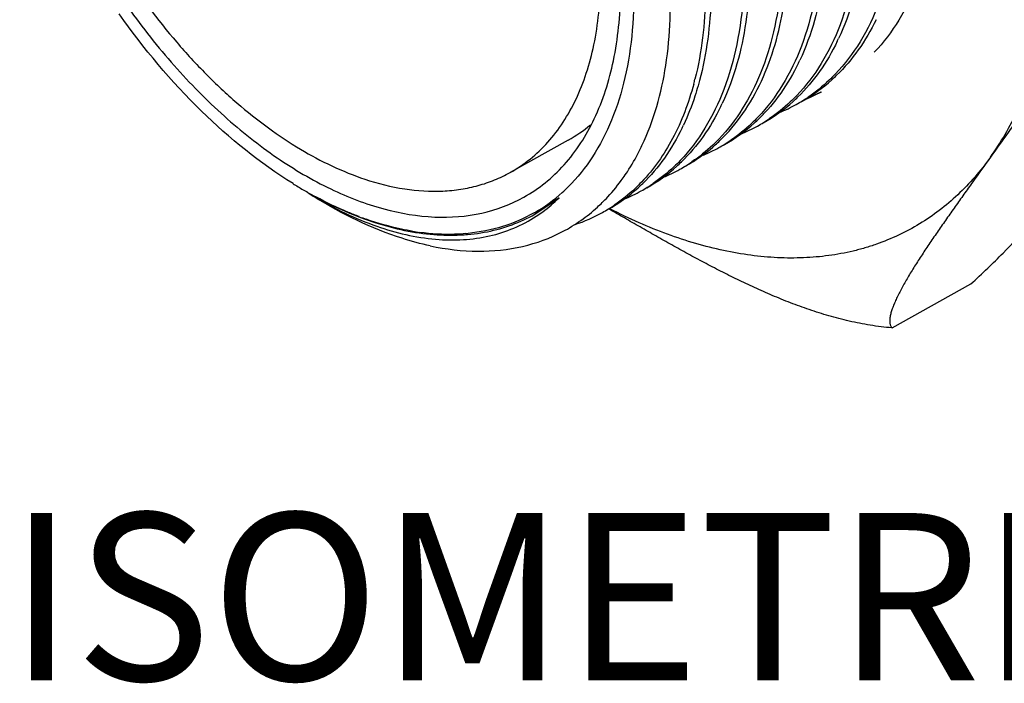
# Model space of a CAD drawing. Units: inches. Extents: x 0.4 to 16.6, y 0.6 to 10.4.
# Drawn here: x 13.6 to 14.3, y 5.9 to 6.4 of the extents above; entities that cross this region are included whole.
import ezdxf

# ---------------------------------------------------------------- set-up
doc = ezdxf.new("R2010")
doc.units = ezdxf.units.IN
doc.header["$LTSCALE"] = 0.935
doc.header["$MEASUREMENT"] = 0
doc.linetypes.add('HIDDEN', pattern=[0.2, 0.1, -0.1])
doc.layers.get('0').update_dxf_attribs({"linetype": 'CONTINUOUS'})
for name, color, linetype in [('AXIS', 7, 'CONTINUOUS'), ('DEFAULT_2', 7, 'HIDDEN'), ('NOTES', 7, 'CONTINUOUS')]:
    doc.layers.add(name, color=color, linetype=linetype)

msp = doc.modelspace()

# ---------------------------------------------------------------- linework, layer by layer
at = {"color": 7, "linetype": 'CONTINUOUS'}
for p, q in [((13.8031, 6.287), (13.80389, 6.28651)), ((13.97663, 6.26506), (13.99403, 6.27698)), ((13.99403, 6.27698), (13.97712, 6.26533)), ((14.0308, 6.26881), (14.0299, 6.26927)), ((13.97663, 6.26506), (13.97712, 6.26533)), ((14.2329, 6.1836), (14.28946, 6.21511))]:
    msp.add_line(p, q, dxfattribs=at)
for centre, radius, start, end in [((14.0426, 6.46242), 0.16788, 334.11912, 334.87568), ((14.01476, 6.44691), 0.16788, 334.11912, 334.87568), ((13.87991, 6.41496), 0.21811, 344.99954, 345.93912), ((14.11086, 6.449), 0.11779, 299.19652, 312.08489), ((14.1076, 6.45272), 0.12273, 312.0491, 314.20404), ((14.08303, 6.43349), 0.11779, 299.19652, 312.08489), ((14.07977, 6.43721), 0.12273, 312.0491, 314.20285), ((14.10784, 6.44505), 0.11581, 299.12606, 304.12366), ((13.9591, 6.41589), 0.16788, 334.11912, 334.87568), ((14.10765, 6.44545), 0.11625, 292.56445, 299.11316), ((14.05194, 6.4217), 0.12273, 312.0491, 314.20285), ((14.08, 6.42954), 0.11581, 299.12606, 304.12366), ((13.93126, 6.40038), 0.16788, 334.11912, 334.87568), ((14.05519, 6.41798), 0.11779, 299.19652, 312.08489), ((14.07981, 6.42994), 0.11625, 292.56445, 299.11316), ((14.02427, 6.406), 0.12247, 311.92116, 313.99665), ((14.05217, 6.41403), 0.11581, 299.12606, 304.12366), ((13.90286, 6.3859), 0.16674, 333.01818, 334.58664), ((14.05202, 6.41435), 0.11616, 293.08081, 299.11521), ((13.99953, 6.38696), 0.11779, 299.19652, 312.08489), ((14.02414, 6.39892), 0.11625, 292.56445, 299.11316), ((13.99627, 6.39068), 0.12272, 312.04904, 314.18623), ((14.02433, 6.39852), 0.11581, 299.12606, 304.12366), ((13.97132, 6.55864), 0.31951, 238.21932, 238.40007), ((13.96608, 6.55001), 0.30942, 238.39012, 239.98836), ((13.9624, 6.54368), 0.30209, 239.99171, 240.18096), ((13.91556, 6.37022), 0.12052, 312.02797, 314.80935), ((13.97169, 6.37145), 0.11779, 299.19652, 312.08489), ((13.99631, 6.38341), 0.11625, 292.56445, 299.11316), ((13.96843, 6.37518), 0.12273, 312.0491, 314.20285), ((13.9965, 6.38301), 0.11581, 299.12606, 304.12366), ((13.95892, 6.53755), 0.29504, 240.17534, 241.78339), ((13.97194, 6.53745), 0.30181, 238.22927, 239.56327), ((13.91887, 6.36646), 0.11551, 299.93378, 312.05577), ((13.93758, 6.36205), 0.12442, 312.43191, 314.57864), ((13.96867, 6.36751), 0.11581, 299.12606, 304.12366), ((13.93116, 6.47704), 0.22841, 249.31752, 250.68434), ((13.92001, 6.36472), 0.11343, 299.59378, 299.87318), ((13.92228, 6.34844), 0.10123, 303.09702, 303.40639), ((13.96836, 6.36811), 0.11649, 288.57877, 299.11372), ((13.91693, 6.42261), 0.17205, 260.68822, 262.33356), ((13.91545, 6.38448), 0.1338, 274.97575, 275.6866)]:
    msp.add_arc(centre, radius, start, end, dxfattribs=at)
for points, knots in [([(14.01647, 6.94981), (14.04084, 6.93601), (14.08828, 6.9008), (14.1499, 6.83414), (14.20186, 6.75538), (14.24054, 6.67017), (14.26002, 6.59699), (14.26628, 6.54052), (14.26628, 6.50143), (14.26169, 6.46528), (14.25256, 6.43274), (14.23903, 6.4044), (14.22685, 6.38826), (14.22016, 6.38125)], [0, 0, 0, 0, 0.126128, 0.263765, 0.407093, 0.549286, 0.683616, 0.746117, 0.80477, 0.859305, 0.909727, 0.956378, 1, 1, 1, 1]), ([(13.98864, 6.9343), (14.01301, 6.92051), (14.06045, 6.88529), (14.12206, 6.81863), (14.17402, 6.73987), (14.2127, 6.65466), (14.23219, 6.58148), (14.23845, 6.52502), (14.23844, 6.48592), (14.23385, 6.44978), (14.22473, 6.41723), (14.2112, 6.38889), (14.19901, 6.37275), (14.19233, 6.36574)], [0, 0, 0, 0, 0.126128, 0.263764, 0.407092, 0.549284, 0.683615, 0.746116, 0.804769, 0.859305, 0.909727, 0.956378, 1, 1, 1, 1]), ([(13.9652, 6.92092), (13.98705, 6.90853), (14.02979, 6.87756), (14.08647, 6.81937), (14.1359, 6.75046), (14.17526, 6.67484), (14.20235, 6.59691), (14.21377, 6.53212), (14.21503, 6.48316), (14.21143, 6.44009), (14.20313, 6.40934), (14.19459, 6.39114)], [0, 0, 0, 0, 0.121739, 0.253948, 0.392229, 0.5313, 0.665727, 0.790623, 0.848381, 0.902585, 1, 1, 1, 1]), ([(13.96292, 6.91758), (13.98717, 6.90362), (14.03433, 6.86819), (14.09553, 6.80142), (14.14705, 6.72276), (14.18533, 6.6378), (14.20455, 6.56492), (14.21065, 6.50872), (14.21057, 6.46982), (14.20593, 6.43386), (14.1968, 6.40148), (14.18329, 6.37328), (14.17115, 6.35721), (14.16449, 6.35023)], [0, 0, 0, 0, 0.126506, 0.264339, 0.407692, 0.549779, 0.68394, 0.746353, 0.804925, 0.859395, 0.909768, 0.956391, 1, 1, 1, 1]), ([(13.93525, 6.90661), (13.9572, 6.89436), (14.00021, 6.86359), (14.05729, 6.8055), (14.10712, 6.73651), (14.14686, 6.66066), (14.17427, 6.58242), (14.18587, 6.51731), (14.18722, 6.4681), (14.18365, 6.42482), (14.17533, 6.39391), (14.16676, 6.37563)], [0, 0, 0, 0, 0.121384, 0.253399, 0.391642, 0.530795, 0.665373, 0.790434, 0.848263, 0.902524, 1, 1, 1, 1]), ([(13.93297, 6.90328), (13.95734, 6.88949), (14.00478, 6.85428), (14.0664, 6.78762), (14.11836, 6.70885), (14.15703, 6.62364), (14.17652, 6.55046), (14.18278, 6.49399), (14.18277, 6.4549), (14.17818, 6.41876), (14.16906, 6.38621), (14.15553, 6.35787), (14.14334, 6.34173), (14.13666, 6.33472)], [0, 0, 0, 0, 0.126128, 0.263765, 0.407093, 0.549286, 0.683616, 0.746117, 0.80477, 0.859305, 0.909727, 0.956378, 1, 1, 1, 1]), ([(13.87958, 6.87559), (13.90154, 6.86334), (13.94454, 6.83257), (14.00162, 6.77448), (14.05146, 6.70549), (14.09119, 6.62964), (14.1186, 6.5514), (14.1302, 6.48629), (14.13155, 6.43709), (14.12798, 6.3938), (14.11966, 6.36289), (14.11109, 6.34461)], [0, 0, 0, 0, 0.121384, 0.253399, 0.391642, 0.530795, 0.665373, 0.790434, 0.848263, 0.902524, 1, 1, 1, 1]), ([(13.8773, 6.87226), (13.90167, 6.85847), (13.94912, 6.82325), (14.01074, 6.75659), (14.0627, 6.67782), (14.10137, 6.59259), (14.12086, 6.51941), (14.12711, 6.46294), (14.1271, 6.42384), (14.12251, 6.3877), (14.11338, 6.35516), (14.09984, 6.32682), (14.08765, 6.31068), (14.08096, 6.30368)], [0, 0, 0, 0, 0.126132, 0.263773, 0.407106, 0.5493, 0.68363, 0.74613, 0.80478, 0.859313, 0.909732, 0.95638, 1, 1, 1, 1]), ([(14.13915, 6.3606), (14.14701, 6.37751), (14.15495, 6.40583), (14.15903, 6.44554), (14.15894, 6.49049), (14.15024, 6.55021), (14.12792, 6.62275), (14.09451, 6.69436), (14.05163, 6.76138), (14.00141, 6.82042), (13.96312, 6.8538), (13.94326, 6.86816)], [0, 0, 0, 0, 0.096704, 0.150138, 0.206895, 0.329392, 0.461509, 0.599228, 0.737927, 0.872925, 1, 1, 1, 1]), ([(13.94102, 6.8645), (13.9632, 6.84827), (14.00564, 6.81009), (14.05997, 6.74231), (14.10451, 6.66573), (14.13654, 6.5852), (14.15161, 6.51724), (14.15536, 6.46533), (14.15407, 6.42954), (14.14879, 6.39648), (14.13956, 6.36669), (14.1265, 6.34066), (14.11506, 6.32575), (14.10882, 6.31921)], [0, 0, 0, 0, 0.132255, 0.272971, 0.416559, 0.556976, 0.688546, 0.749635, 0.807025, 0.860544, 0.910256, 0.956513, 1, 1, 1, 1]), ([(13.84947, 6.85675), (13.86952, 6.8454), (13.90891, 6.81744), (13.96189, 6.76523), (14.0091, 6.70335), (14.04826, 6.63488), (14.07749, 6.56322), (14.0954, 6.4919), (14.10118, 6.42444), (14.09638, 6.38151), (14.09149, 6.36197)], [0, 0, 0, 0, 0.118788, 0.247313, 0.382044, 0.518671, 0.652645, 0.779661, 0.89617, 1, 1, 1, 1]), ([(13.85174, 6.86008), (13.87223, 6.84865), (13.91247, 6.8203), (13.9665, 6.76707), (14.01451, 6.70381), (14.05408, 6.6338), (14.08326, 6.56066), (14.10059, 6.48811), (14.10526, 6.41987), (14.0993, 6.37672), (14.09372, 6.35726)], [0, 0, 0, 0, 0.119009, 0.248028, 0.383368, 0.520519, 0.654731, 0.781538, 0.897323, 1, 1, 1, 1]), ([(14.05347, 6.31434), (14.06204, 6.33239), (14.07048, 6.36289), (14.0743, 6.40566), (14.07331, 6.45423), (14.06228, 6.51852), (14.0357, 6.59581), (13.9969, 6.6707), (13.9481, 6.73875), (13.89215, 6.79586), (13.84992, 6.82597), (13.82837, 6.83784)], [0, 0, 0, 0, 0.09797, 0.152408, 0.210378, 0.335646, 0.470369, 0.609587, 0.747734, 0.879379, 1, 1, 1, 1]), ([(13.8195, 6.82283), (13.84211, 6.80977), (13.8861, 6.77637), (13.94303, 6.71321), (13.99083, 6.63851), (14.02605, 6.55768), (14.04324, 6.48833), (14.04812, 6.43487), (14.04734, 6.39787), (14.0422, 6.36371), (14.03276, 6.33301), (14.01913, 6.30634), (14.00707, 6.29125), (14.00049, 6.28471)], [0, 0, 0, 0, 0.124766, 0.261592, 0.404556, 0.546712, 0.681244, 0.743926, 0.802819, 0.857669, 0.908501, 0.955688, 1, 1, 1, 1]), ([(14.30347, 6.30592), (14.30726, 6.31122), (14.31444, 6.32237), (14.32376, 6.34031), (14.33177, 6.35965), (14.33843, 6.38028), (14.34372, 6.40213), (14.34762, 6.42509), (14.35011, 6.44908), (14.35118, 6.474), (14.35083, 6.49972), (14.34906, 6.52616), (14.34588, 6.55319), (14.3413, 6.58069), (14.33534, 6.60856), (14.32803, 6.63668), (14.3194, 6.66492), (14.31283, 6.68363), (14.30933, 6.69298)], [0, 0, 0, 0, 0.048658, 0.098919, 0.150942, 0.204869, 0.260801, 0.318788, 0.378844, 0.440945, 0.505041, 0.571048, 0.638865, 0.708359, 0.779385, 0.851792, 0.925408, 1, 1, 1, 1]), ([(14.43063, 6.4598), (14.42653, 6.45615), (14.41868, 6.44889), (14.40759, 6.43791), (14.39738, 6.4272), (14.3851, 6.41365), (14.37123, 6.39729), (14.35608, 6.37812), (14.34218, 6.35962), (14.32901, 6.34154), (14.31619, 6.32369), (14.30771, 6.31185), (14.30349, 6.30594)], [0, 0, 0, 0, 0.082318, 0.160301, 0.234072, 0.304052, 0.434575, 0.555633, 0.670442, 0.781597, 0.891043, 1, 1, 1, 1]), ([(13.96871, 6.27732), (13.97406, 6.28031), (13.98438, 6.28727), (14.00298, 6.30495), (14.02159, 6.33411), (14.0349, 6.37655), (14.03787, 6.40753), (14.03812, 6.42383)], [0, 0, 0, 0, 0.108588, 0.219163, 0.452586, 0.711404, 1, 1, 1, 1]), ([(13.68475, 6.41336), (13.69502, 6.39891), (13.71662, 6.37158), (13.75237, 6.33533), (13.79, 6.30543), (13.82844, 6.28277), (13.86665, 6.26801), (13.90363, 6.2617), (13.9383, 6.26424), (13.95932, 6.27209), (13.96871, 6.27732)], [0, 0, 0, 0, 0.156075, 0.305957, 0.447175, 0.577919, 0.69732, 0.805803, 0.905425, 1, 1, 1, 1]), ([(13.80304, 6.28704), (13.77932, 6.30174), (13.73357, 6.33887), (13.69585, 6.38387), (13.67827, 6.40876)], [0, 0, 0, 0, 0.478031, 1, 1, 1, 1]), ([(14.22147, 6.40465), (14.21781, 6.3971), (14.20954, 6.38288), (14.19889, 6.3703), (14.19318, 6.36474)], [0, 0, 0, 0, 0.512753, 1, 1, 1, 1]), ([(14.19364, 6.38914), (14.18997, 6.38159), (14.1817, 6.36737), (14.17106, 6.35479), (14.16534, 6.34923)], [0, 0, 0, 0, 0.512754, 1, 1, 1, 1]), ([(14.1658, 6.37363), (14.16214, 6.36608), (14.15387, 6.35186), (14.14322, 6.33928), (14.13751, 6.33372)], [0, 0, 0, 0, 0.512754, 1, 1, 1, 1]), ([(14.28946, 6.21511), (14.29356, 6.21876), (14.30141, 6.22603), (14.31582, 6.24029), (14.32891, 6.25439), (14.34089, 6.26822), (14.35162, 6.28111), (14.36401, 6.29679), (14.37792, 6.31529), (14.39108, 6.33337), (14.4039, 6.35122), (14.41238, 6.36306), (14.4166, 6.36897)], [0, 0, 0, 0, 0.082336, 0.16034, 0.304071, 0.370744, 0.434598, 0.555654, 0.670459, 0.781609, 0.891048, 1, 1, 1, 1]), ([(14.10934, 6.31789), (14.11544, 6.32378), (14.12675, 6.33722), (14.13537, 6.35248), (14.13915, 6.3606)], [0, 0, 0, 0, 0.4863, 1, 1, 1, 1]), ([(14.19233, 6.36574), (14.19083, 6.36418), (14.18478, 6.35815), (14.17809, 6.35276), (14.1728, 6.34918)], [0, 0, 0, 0, 0.252989, 1, 1, 1, 1]), ([(14.09059, 6.3585), (14.08696, 6.34498), (14.07751, 6.31968), (14.06196, 6.29742), (14.05315, 6.2882)], [0, 0, 0, 0, 0.523257, 1, 1, 1, 1]), ([(14.09372, 6.35726), (14.09301, 6.35478), (14.09008, 6.34521), (14.08642, 6.33584), (14.08326, 6.3291)], [0, 0, 0, 0, 0.256964, 1, 1, 1, 1]), ([(14.16449, 6.35023), (14.163, 6.34867), (14.15694, 6.34264), (14.15025, 6.33725), (14.14497, 6.33367)], [0, 0, 0, 0, 0.252988, 1, 1, 1, 1]), ([(14.11014, 6.34261), (14.10647, 6.33505), (14.09819, 6.32083), (14.08753, 6.30824), (14.08181, 6.30268)], [0, 0, 0, 0, 0.51276, 1, 1, 1, 1]), ([(14.13666, 6.33472), (14.13516, 6.33316), (14.12911, 6.32713), (14.12242, 6.32174), (14.11714, 6.31816)], [0, 0, 0, 0, 0.252988, 1, 1, 1, 1]), ([(14.0823, 6.3271), (14.07864, 6.31955), (14.07036, 6.30533), (14.05972, 6.29275), (14.054, 6.28719)], [0, 0, 0, 0, 0.512754, 1, 1, 1, 1]), ([(14.10882, 6.31921), (14.10733, 6.31765), (14.10127, 6.31163), (14.09458, 6.30623), (14.0893, 6.30265)], [0, 0, 0, 0, 0.252988, 1, 1, 1, 1]), ([(14.03991, 6.2911), (14.04097, 6.29259), (14.04517, 6.29875), (14.0489, 6.30523), (14.05145, 6.31024)], [0, 0, 0, 0, 0.245494, 1, 1, 1, 1]), ([(14.08478, 6.29963), (14.08669, 6.30069), (14.0942, 6.30516), (14.10121, 6.31048), (14.1061, 6.31487)], [0, 0, 0, 0, 0.248893, 1, 1, 1, 1]), ([(14.30347, 6.30592), (14.29998, 6.30104), (14.29261, 6.2917), (14.28036, 6.27894), (14.26708, 6.26767), (14.25284, 6.25794), (14.23769, 6.2498), (14.22439, 6.24437), (14.2134, 6.24084), (14.20207, 6.23784), (14.18742, 6.23513), (14.16929, 6.23356), (14.15058, 6.23366), (14.13138, 6.23543), (14.11175, 6.23885), (14.09177, 6.24391), (14.07151, 6.2506), (14.05105, 6.25888), (14.03756, 6.26534), (14.0308, 6.26881)], [0, 0, 0, 0, 0.059582, 0.117896, 0.175259, 0.232058, 0.28871, 0.34563, 0.374325, 0.403235, 0.461868, 0.521891, 0.583605, 0.647261, 0.713061, 0.781148, 0.851631, 0.924578, 1, 1, 1, 1]), ([(14.08096, 6.30368), (14.07947, 6.30212), (14.07342, 6.2961), (14.06674, 6.29072), (14.06147, 6.28714)], [0, 0, 0, 0, 0.252982, 1, 1, 1, 1]), ([(14.30349, 6.30594), (14.29926, 6.30004), (14.29292, 6.29119), (14.2845, 6.2794), (14.27824, 6.27059), (14.27205, 6.26184), (14.266, 6.25315), (14.26013, 6.24458), (14.2545, 6.23615), (14.25003, 6.22922), (14.24666, 6.22377), (14.24427, 6.2198), (14.24202, 6.21592), (14.23992, 6.21213), (14.23798, 6.20844), (14.23623, 6.20488), (14.2347, 6.20146), (14.2334, 6.1982), (14.23252, 6.19557), (14.23198, 6.19357), (14.23166, 6.19217), (14.23143, 6.19082), (14.2313, 6.18954), (14.23126, 6.18833), (14.23134, 6.1872), (14.23152, 6.18615), (14.23183, 6.18519), (14.23228, 6.18432), (14.23268, 6.18382), (14.2329, 6.1836)], [0, 0, 0, 0, 0.151243, 0.226694, 0.301806, 0.37634, 0.449965, 0.522295, 0.592849, 0.661067, 0.69409, 0.726269, 0.75749, 0.787633, 0.816581, 0.844181, 0.870275, 0.894707, 0.917286, 0.92783, 0.937854, 0.947338, 0.956271, 0.964653, 0.972505, 0.97987, 0.986816, 0.993464, 1, 1, 1, 1]), ([(14.02491, 6.27343), (14.02627, 6.27476), (14.03165, 6.28031), (14.03653, 6.28635), (14.03991, 6.2911)], [0, 0, 0, 0, 0.246389, 1, 1, 1, 1]), ([(14.05315, 6.2882), (14.05166, 6.28663), (14.0456, 6.28061), (14.03891, 6.27522), (14.03363, 6.27164)], [0, 0, 0, 0, 0.252988, 1, 1, 1, 1]), ([(13.90157, 6.24238), (13.89473, 6.24386), (13.86575, 6.25171), (13.83846, 6.26511), (13.81892, 6.27721)], [0, 0, 0, 0, 0.233504, 1, 1, 1, 1]), ([(13.81904, 6.27723), (13.83305, 6.269), (13.86084, 6.25556), (13.89754, 6.24685), (13.925, 6.24635), (13.94398, 6.24898), (13.96168, 6.2546), (13.9725, 6.26033), (13.97756, 6.26363)], [0, 0, 0, 0, 0.291243, 0.549784, 0.66861, 0.781976, 0.891702, 1, 1, 1, 1]), ([(13.81934, 6.27755), (13.83311, 6.27009), (13.86053, 6.25796), (13.90255, 6.24891), (13.9361, 6.25033), (13.96027, 6.25706), (13.97137, 6.26213), (13.97663, 6.26506)], [0, 0, 0, 0, 0.285884, 0.543738, 0.77829, 0.89002, 1, 1, 1, 1]), ([(13.85049, 6.26336), (13.8479, 6.26434), (13.83731, 6.26855), (13.82702, 6.2735), (13.81942, 6.27757)], [0, 0, 0, 0, 0.243429, 1, 1, 1, 1]), ([(13.97801, 6.26393), (13.97944, 6.26487), (13.9851, 6.26881), (13.99035, 6.27333), (13.99403, 6.27698)], [0, 0, 0, 0, 0.24831, 1, 1, 1, 1]), ([(13.90157, 6.24238), (13.91283, 6.24002), (13.93504, 6.23737), (13.96759, 6.24064), (13.99713, 6.25141), (14.01401, 6.26335), (14.02153, 6.27022)], [0, 0, 0, 0, 0.26999, 0.521066, 0.761047, 1, 1, 1, 1]), ([(14.2329, 6.1836), (14.22767, 6.184), (14.21735, 6.18528), (14.20468, 6.18779), (14.19481, 6.19022), (14.18525, 6.19285), (14.1759, 6.19581), (14.16675, 6.19903), (14.16005, 6.20153), (14.15346, 6.20414), (14.14485, 6.2077), (14.13432, 6.21235), (14.12196, 6.21819), (14.1099, 6.22422), (14.09806, 6.23039), (14.08641, 6.23668), (14.0749, 6.24304), (14.0635, 6.24947), (14.05217, 6.25593), (14.04088, 6.26242), (14.03336, 6.26675), (14.02961, 6.26892)], [0, 0, 0, 0, 0.070817, 0.140184, 0.174254, 0.207918, 0.274081, 0.306613, 0.338806, 0.370681, 0.40226, 0.464615, 0.526039, 0.586689, 0.64671, 0.706234, 0.765379, 0.824247, 0.882929, 0.941494, 1, 1, 1, 1]), ([(13.88909, 6.25283), (13.88633, 6.25328), (13.87499, 6.25542), (13.86386, 6.2586), (13.85561, 6.26149)], [0, 0, 0, 0, 0.242404, 1, 1, 1, 1]), ([(13.97603, 6.26608), (13.96891, 6.26204), (13.95352, 6.2554), (13.93709, 6.25217), (13.92871, 6.25134)], [0, 0, 0, 0, 0.492965, 1, 1, 1, 1]), ([(13.92706, 6.25118), (13.92438, 6.25095), (13.91335, 6.25032), (13.90226, 6.25098), (13.89398, 6.2521)], [0, 0, 0, 0, 0.243234, 1, 1, 1, 1])]:
    msp.add_open_spline(points, degree=3, knots=knots, dxfattribs=at)
at = {"layer": 'AXIS', "color": 7, "linetype": 'CONTINUOUS'}
msp.add_line((14.00059, 6.3183), (13.95884, 6.29503), dxfattribs=at)
msp.add_arc((13.95072, 6.40778), 0.10244, 299.13422, 309.92556, dxfattribs=at)
for points, knots in [([(13.60703, 6.6728), (13.60689, 6.66358), (13.60754, 6.64469), (13.61102, 6.61593), (13.617, 6.58641), (13.62833, 6.54607), (13.64823, 6.49612), (13.6798, 6.43954), (13.71184, 6.39637), (13.7402, 6.36556), (13.76217, 6.34497), (13.7848, 6.32691), (13.81463, 6.30708), (13.83843, 6.29564), (13.8545, 6.29029)], [0, 0, 0, 0, 0.057543, 0.11787, 0.180635, 0.245449, 0.379241, 0.515195, 0.648955, 0.713742, 0.776477, 0.836759, 0.894264, 1, 1, 1, 1]), ([(13.95884, 6.29503), (13.96385, 6.29783), (13.97351, 6.30434), (13.98633, 6.31654), (13.99742, 6.33107), (14.00668, 6.34776), (14.01404, 6.36645), (14.02141, 6.39449), (14.02355, 6.41686), (14.02378, 6.43211)], [0, 0, 0, 0, 0.108472, 0.218929, 0.333178, 0.452716, 0.578656, 0.711714, 1, 1, 1, 1]), ([(13.8545, 6.29029), (13.86385, 6.28719), (13.88233, 6.28253), (13.90576, 6.28104), (13.92341, 6.28276), (13.93589, 6.28542), (13.94776, 6.28944), (13.95524, 6.29303), (13.95884, 6.29503)], [0, 0, 0, 0, 0.274892, 0.529527, 0.650808, 0.768998, 0.885048, 1, 1, 1, 1])]:
    msp.add_open_spline(points, degree=3, knots=knots, dxfattribs=at)
at = {"layer": 'DEFAULT_2', "color": 7, "linetype": 'HIDDEN'}
msp.add_open_spline([(14.26915, 6.52097), (14.26893, 6.51834), (14.26861, 6.51441), (14.26817, 6.50916), (14.26784, 6.50522), (14.26752, 6.50128), (14.26719, 6.49734), (14.26687, 6.49341), (14.2666, 6.49012), (14.26638, 6.4875), (14.26624, 6.48586), (14.26613, 6.48455), (14.26605, 6.48356), (14.26597, 6.48258), (14.26589, 6.48159), (14.26582, 6.48077), (14.26577, 6.4802), (14.26575, 6.47987), (14.26573, 6.47962), (14.26571, 6.47942), (14.2657, 6.47925), (14.26569, 6.47915), (14.26568, 6.47907), (14.26568, 6.47902), (14.26567, 6.47898), (14.26567, 6.47894), (14.26565, 6.47887), (14.26563, 6.47878), (14.26559, 6.47863), (14.26555, 6.47845), (14.26548, 6.47815), (14.26539, 6.47779), (14.26528, 6.47734), (14.26514, 6.47675), (14.26497, 6.47601), (14.26475, 6.47513), (14.26447, 6.47395), (14.26412, 6.47247), (14.2637, 6.4707), (14.26327, 6.46893), (14.26271, 6.46656), (14.262, 6.46361), (14.26115, 6.46006), (14.26031, 6.45652), (14.2596, 6.45357), (14.25904, 6.4512), (14.25861, 6.44943), (14.25819, 6.44766), (14.25784, 6.44618), (14.25756, 6.445), (14.25734, 6.44412), (14.25717, 6.44338), (14.25703, 6.44279), (14.25692, 6.44234), (14.25683, 6.44198), (14.25676, 6.44168), (14.25672, 6.4415), (14.25668, 6.44135), (14.25666, 6.44126), (14.25664, 6.44119), (14.25664, 6.44115), (14.25662, 6.44112), (14.2566, 6.44108), (14.25657, 6.44102), (14.25654, 6.44093), (14.25648, 6.4408), (14.25641, 6.44064), (14.25632, 6.44044), (14.2562, 6.44018), (14.256, 6.43973), (14.25571, 6.43907), (14.25537, 6.43829), (14.25502, 6.4375), (14.25467, 6.43672), (14.25421, 6.43567), (14.25364, 6.43437), (14.25271, 6.43228), (14.25156, 6.42966), (14.25017, 6.42653), (14.24878, 6.42339), (14.24763, 6.42078), (14.24671, 6.41869), (14.24601, 6.41712), (14.24532, 6.41555), (14.24463, 6.41398), (14.24405, 6.41268), (14.24359, 6.41163), (14.24324, 6.41085), (14.24295, 6.41019), (14.24272, 6.40967), (14.24255, 6.40928), (14.24238, 6.40889), (14.24223, 6.40856), (14.24212, 6.4083), (14.24204, 6.40814), (14.24199, 6.40801), (14.24194, 6.40791), (14.24191, 6.40783), (14.24188, 6.40777), (14.24187, 6.40774), (14.24186, 6.40771), (14.24184, 6.40769), (14.24182, 6.40767), (14.24179, 6.40762), (14.24174, 6.40755), (14.24168, 6.40748), (14.24161, 6.40737), (14.24151, 6.40724), (14.24136, 6.40703), (14.24117, 6.40677), (14.24094, 6.40645), (14.24071, 6.40614), (14.24041, 6.40572), (14.24002, 6.4052), (14.23957, 6.40457), (14.23896, 6.40373), (14.23819, 6.40268), (14.23728, 6.40142), (14.23636, 6.40017), (14.23545, 6.39891), (14.23423, 6.39723), (14.2327, 6.39514), (14.23087, 6.39262), (14.22935, 6.39053), (14.22813, 6.38885), (14.22721, 6.38759), (14.22629, 6.38633), (14.22553, 6.38529), (14.22492, 6.38445), (14.22446, 6.38382), (14.22401, 6.38319), (14.22362, 6.38267), (14.22332, 6.38225), (14.22309, 6.38193), (14.2229, 6.38167), (14.22275, 6.38146), (14.22263, 6.3813), (14.22254, 6.38117), (14.22246, 6.38107), (14.22241, 6.381), (14.22238, 6.38095), (14.22235, 6.38092), (14.22233, 6.38089), (14.22231, 6.38087), (14.22227, 6.38083), (14.22221, 6.38078), (14.22211, 6.3807), (14.22199, 6.3806), (14.2218, 6.38044), (14.22156, 6.38023), (14.22127, 6.37999), (14.22098, 6.37975), (14.22069, 6.3795), (14.2203, 6.37918), (14.21982, 6.37877), (14.21904, 6.37812), (14.21808, 6.37731), (14.21692, 6.37633), (14.21576, 6.37535), (14.2146, 6.37438), (14.21344, 6.3734), (14.2119, 6.3721), (14.20997, 6.37047), (14.20804, 6.36885), (14.20649, 6.36755), (14.20533, 6.36657), (14.20417, 6.3656), (14.20302, 6.36462), (14.20186, 6.36364), (14.20089, 6.36283), (14.20012, 6.36218), (14.19964, 6.36177), (14.19925, 6.36145), (14.19896, 6.3612), (14.19867, 6.36096), (14.19838, 6.36072), (14.19814, 6.36051), (14.19795, 6.36035), (14.19782, 6.36025), (14.19773, 6.36017), (14.19767, 6.36012), (14.19763, 6.36008), (14.1976, 6.36006), (14.19757, 6.36005), (14.19754, 6.36003), (14.19748, 6.36001), (14.19741, 6.35997), (14.1973, 6.35992), (14.19716, 6.35985), (14.19699, 6.35978), (14.19677, 6.35967), (14.19649, 6.35954), (14.19616, 6.35938), (14.19571, 6.35917), (14.19516, 6.35891), (14.19449, 6.35859), (14.19382, 6.35827), (14.19293, 6.35785), (14.19181, 6.35733), (14.19048, 6.35669), (14.18914, 6.35606), (14.18736, 6.35522), (14.18513, 6.35416), (14.18246, 6.3529), (14.17978, 6.35163), (14.17711, 6.35037), (14.17355, 6.34868), (14.17087, 6.34742), (14.16909, 6.34658)], degree=3, knots=[0, 0, 0, 0, 0.03125, 0.046875, 0.0625, 0.078125, 0.09375, 0.109375, 0.125, 0.132812, 0.140625, 0.144531, 0.148438, 0.152344, 0.15625, 0.160156, 0.162109, 0.163086, 0.164062, 0.165039, 0.165527, 0.166016, 0.16626, 0.166504, 0.166626, 0.166748, 0.166992, 0.16748, 0.167969, 0.168945, 0.169922, 0.171875, 0.173828, 0.175781, 0.179688, 0.183594, 0.1875, 0.195312, 0.203125, 0.210938, 0.21875, 0.234375, 0.25, 0.265625, 0.28125, 0.289062, 0.296875, 0.304688, 0.3125, 0.316406, 0.320312, 0.324219, 0.326172, 0.328125, 0.330078, 0.331055, 0.332031, 0.33252, 0.333008, 0.333252, 0.333374, 0.333496, 0.33374, 0.333984, 0.334473, 0.334961, 0.335938, 0.336914, 0.337891, 0.339844, 0.34375, 0.347656, 0.351562, 0.355469, 0.359375, 0.367188, 0.375, 0.390625, 0.40625, 0.421875, 0.4375, 0.445312, 0.453125, 0.460938, 0.46875, 0.476562, 0.480469, 0.484375, 0.488281, 0.490234, 0.492188, 0.494141, 0.496094, 0.49707, 0.498047, 0.498535, 0.499023, 0.499512, 0.499756, 0.499878, 0.5, 0.500122, 0.500244, 0.500488, 0.500977, 0.501465, 0.501953, 0.50293, 0.503906, 0.505859, 0.507812, 0.509766, 0.511719, 0.515625, 0.519531, 0.523438, 0.53125, 0.539062, 0.546875, 0.554688, 0.5625, 0.578125, 0.59375, 0.609375, 0.617188, 0.625, 0.632812, 0.640625, 0.644531, 0.648438, 0.652344, 0.65625, 0.658203, 0.660156, 0.662109, 0.663086, 0.664062, 0.665039, 0.665527, 0.666016, 0.66626, 0.666504, 0.666626, 0.666748, 0.666992, 0.66748, 0.667969, 0.668945, 0.669922, 0.671875, 0.673828, 0.675781, 0.677734, 0.679688, 0.683594, 0.6875, 0.695312, 0.703125, 0.710938, 0.71875, 0.726562, 0.734375, 0.75, 0.765625, 0.773438, 0.78125, 0.789062, 0.796875, 0.804688, 0.8125, 0.816406, 0.820312, 0.822266, 0.824219, 0.826172, 0.828125, 0.830078, 0.831055, 0.832031, 0.83252, 0.833008, 0.833252, 0.833374, 0.833496, 0.83374, 0.833984, 0.834473, 0.834961, 0.835938, 0.836914, 0.837891, 0.839844, 0.841797, 0.84375, 0.847656, 0.851562, 0.855469, 0.859375, 0.867188, 0.875, 0.882812, 0.890625, 0.90625, 0.921875, 0.9375, 0.953125, 0.96875, 1, 1, 1, 1], dxfattribs=at)

# ---------------------------------------------------------------- texts
at = {"layer": 'NOTES', "color": 7, "linetype": 'CONTINUOUS', "insert": (13.59846, 6.05074), "char_height": 0.12, "width": 1.8, "attachment_point": 1, "line_spacing_factor": 0.9}
msp.add_mtext('ISOMETRIC VIEWS', dxfattribs=at)

doc.saveas('drawing.dxf')
